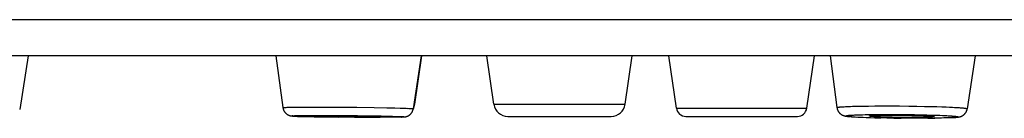
# Model space of a CAD drawing. Units: millimetres. Extents: x 72 to 8980, y -1552 to 626.
# Drawn here: x 7610 to 7631, y -24 to -22 of the extents above; entities that cross this region are included whole.
import ezdxf

# ---------------------------------------------------------------- set-up
doc = ezdxf.new("R2010")
doc.units = ezdxf.units.MM
doc.header["$MEASUREMENT"] = 0

msp = doc.modelspace()

# ---------------------------------------------------------------- linework, layer by layer
for points in [[(7751.849, -22.401), (7548.849, -22.401)], [(7751.089, -23.161), (7549.609, -23.161)], [(7610.603, -23.161), (7610.423, -24.284)], [(7615.81, -23.161), (7615.957, -24.248)], [(7618.866, -23.161), (7618.695, -24.272)], [(7618.731, -24.175), (7618.88, -23.161)], [(7620.388, -24.175), (7620.24, -23.161)], [(7623.152, -24.175), (7623.301, -23.161)], [(7624.23, -24.26), (7624.069, -23.161)], [(7626.969, -24.26), (7627.13, -23.161)], [(7627.459, -23.161), (7627.604, -24.247)], [(7630.511, -23.161), (7630.342, -24.272)], [(7618.711, -24.175), (7618.731, -24.175)], [(7620.388, -24.175), (7623.152, -24.175)], [(7627.934, -24.22), (7627.998, -24.218)], [(7627.998, -24.218), (7628.068, -24.217)], [(7628.068, -24.217), (7628.157, -24.215)], [(7628.157, -24.215), (7628.268, -24.214)], [(7628.268, -24.214), (7628.403, -24.213)], [(7628.403, -24.213), (7628.564, -24.212)], [(7628.564, -24.212), (7628.731, -24.212)], [(7628.731, -24.212), (7628.921, -24.213)], [(7628.921, -24.213), (7629.112, -24.215)], [(7629.112, -24.215), (7629.281, -24.217)], [(7629.281, -24.217), (7629.446, -24.221)], [(7615.957, -24.248), (7615.957, -24.248), (7615.958, -24.247), (7615.958, -24.247), (7615.959, -24.247), (7615.96, -24.246), (7615.962, -24.246), (7615.964, -24.246), (7615.966, -24.246), (7615.968, -24.245), (7615.971, -24.245), (7615.974, -24.245), (7615.976, -24.245), (7615.98, -24.244), (7615.983, -24.244), (7615.987, -24.244)], [(7615.957, -24.248), (7615.958, -24.253), (7615.959, -24.257), (7615.96, -24.261), (7615.96, -24.266), (7615.961, -24.27), (7615.963, -24.275), (7615.964, -24.279), (7615.965, -24.283), (7615.967, -24.287), (7615.969, -24.292), (7615.97, -24.297), (7615.972, -24.302), (7615.974, -24.306), (7615.976, -24.31), (7615.979, -24.315), (7615.981, -24.319), (7615.984, -24.323), (7615.986, -24.328), (7615.989, -24.332), (7615.992, -24.337), (7615.995, -24.341), (7615.998, -24.345), (7616.001, -24.348), (7616.004, -24.352), (7616.007, -24.356), (7616.011, -24.359), (7616.015, -24.363), (7616.018, -24.367), (7616.022, -24.37), (7616.025, -24.373), (7616.029, -24.377), (7616.034, -24.38), (7616.038, -24.383), (7616.042, -24.386), (7616.046, -24.389), (7616.05, -24.391), (7616.053, -24.393), (7616.056, -24.395), (7616.059, -24.397), (7616.062, -24.398), (7616.066, -24.4), (7616.069, -24.402), (7616.073, -24.403), (7616.075, -24.405), (7616.078, -24.406), (7616.08, -24.407), (7616.083, -24.408), (7616.085, -24.409), (7616.087, -24.41), (7616.089, -24.41), (7616.092, -24.411), (7616.094, -24.412), (7616.096, -24.412), (7616.098, -24.413), (7616.1, -24.413), (7616.101, -24.414), (7616.103, -24.414), (7616.105, -24.415), (7616.106, -24.415), (7616.108, -24.416), (7616.11, -24.416), (7616.112, -24.417), (7616.114, -24.417), (7616.115, -24.418), (7616.117, -24.418), (7616.118, -24.418), (7616.12, -24.419), (7616.122, -24.419), (7616.123, -24.419), (7616.125, -24.419), (7616.126, -24.42), (7616.128, -24.42), (7616.13, -24.42), (7616.131, -24.42), (7616.133, -24.421), (7616.135, -24.421), (7616.136, -24.421), (7616.138, -24.421), (7616.14, -24.422), (7616.141, -24.422), (7616.143, -24.422), (7616.147, -24.423)], [(7615.987, -24.244), (7615.996, -24.244)], [(7615.996, -24.243), (7616.005, -24.243)], [(7616.005, -24.243), (7616.016, -24.243)], [(7616.016, -24.243), (7616.027, -24.242)], [(7616.027, -24.242), (7616.047, -24.241)], [(7616.047, -24.241), (7616.068, -24.241)], [(7616.068, -24.241), (7616.1, -24.24)], [(7616.1, -24.24), (7616.146, -24.239)], [(7616.145, -24.239), (7616.219, -24.238)], [(7616.147, -24.423), (7616.151, -24.423)], [(7616.15, -24.423), (7616.154, -24.423)], [(7616.186, -24.425), (7616.179, -24.425), (7616.176, -24.425), (7616.173, -24.424), (7616.17, -24.424), (7616.167, -24.424), (7616.165, -24.424), (7616.163, -24.423), (7616.161, -24.423), (7616.159, -24.423), (7616.158, -24.423), (7616.156, -24.422), (7616.155, -24.422), (7616.155, -24.422), (7616.154, -24.422), (7616.154, -24.421), (7616.154, -24.421), (7616.154, -24.42), (7616.155, -24.42), (7616.155, -24.42), (7616.156, -24.42), (7616.158, -24.419), (7616.159, -24.419), (7616.161, -24.419), (7616.163, -24.419), (7616.165, -24.419), (7616.167, -24.418), (7616.17, -24.418), (7616.173, -24.418), (7616.176, -24.418), (7616.179, -24.418)], [(7616.154, -24.423), (7616.159, -24.424)], [(7616.159, -24.424), (7616.163, -24.424)], [(7616.163, -24.424), (7616.168, -24.425)], [(7616.168, -24.425), (7616.174, -24.425)], [(7616.174, -24.425), (7616.18, -24.425)], [(7616.179, -24.418), (7616.187, -24.417)], [(7616.186, -24.417), (7616.195, -24.417)], [(7616.195, -24.426), (7616.186, -24.425)], [(7616.195, -24.417), (7616.204, -24.416)], [(7616.204, -24.416), (7616.213, -24.416)], [(7616.214, -24.416), (7616.23, -24.415)], [(7616.219, -24.238), (7616.329, -24.237)], [(7616.23, -24.415), (7616.248, -24.415)], [(7616.248, -24.415), (7616.276, -24.414)], [(7616.276, -24.414), (7616.315, -24.414)], [(7616.315, -24.413), (7616.378, -24.412)], [(7616.328, -24.237), (7616.499, -24.236)], [(7616.377, -24.413), (7616.471, -24.412)], [(7616.471, -24.412), (7616.617, -24.411)], [(7616.499, -24.236), (7616.761, -24.236)], [(7616.617, -24.411), (7616.841, -24.411)], [(7616.658, -24.423), (7616.656, -24.423), (7616.654, -24.423), (7616.651, -24.423), (7616.649, -24.424), (7616.648, -24.424), (7616.646, -24.424), (7616.645, -24.424), (7616.643, -24.424), (7616.642, -24.424), (7616.642, -24.424), (7616.641, -24.425), (7616.64, -24.425), (7616.64, -24.425)], [(7616.64, -24.425), (7616.64, -24.425), (7616.64, -24.426), (7616.641, -24.426), (7616.641, -24.426), (7616.643, -24.426), (7616.644, -24.426), (7616.645, -24.426), (7616.646, -24.427), (7616.648, -24.427), (7616.649, -24.427), (7616.651, -24.427), (7616.653, -24.427), (7616.656, -24.428), (7616.658, -24.428), (7616.661, -24.428), (7616.664, -24.428), (7616.67, -24.428)], [(7616.664, -24.423), (7616.658, -24.423)], [(7616.67, -24.423), (7616.664, -24.423)], [(7616.678, -24.422), (7616.67, -24.423)], [(7616.689, -24.422), (7616.678, -24.422)], [(7616.703, -24.421), (7616.69, -24.422)], [(7616.723, -24.421), (7616.703, -24.421)], [(7616.753, -24.421), (7616.723, -24.421)], [(7616.8, -24.42), (7616.753, -24.421)], [(7616.761, -24.236), (7617.108, -24.238)], [(7616.872, -24.419), (7616.8, -24.42)], [(7616.841, -24.411), (7617.138, -24.412)], [(7616.983, -24.419), (7616.872, -24.42)], [(7617.139, -24.42), (7616.983, -24.419)], [(7617.108, -24.238), (7617.508, -24.241)], [(7617.138, -24.412), (7617.48, -24.415)], [(7617.331, -24.421), (7617.139, -24.419)], [(7617.521, -24.423), (7617.331, -24.421)], [(7617.48, -24.415), (7617.794, -24.419)], [(7617.508, -24.241), (7617.875, -24.246)], [(7617.677, -24.425), (7617.521, -24.423)], [(7617.794, -24.419), (7618.02, -24.423)], [(7617.875, -24.246), (7618.139, -24.25)], [(7618.02, -24.423), (7618.168, -24.426)], [(7618.139, -24.25), (7618.312, -24.254)], [(7618.311, -24.254), (7618.423, -24.257)], [(7618.423, -24.257), (7618.498, -24.26)], [(7618.498, -24.259), (7618.544, -24.261)], [(7618.509, -24.443), (7618.511, -24.442), (7618.513, -24.442), (7618.514, -24.442), (7618.516, -24.442), (7618.517, -24.441), (7618.519, -24.441), (7618.52, -24.441), (7618.522, -24.441), (7618.523, -24.441), (7618.525, -24.44), (7618.526, -24.44), (7618.528, -24.44), (7618.529, -24.44), (7618.531, -24.439), (7618.532, -24.439), (7618.534, -24.439), (7618.535, -24.439), (7618.537, -24.438), (7618.538, -24.438), (7618.539, -24.438), (7618.541, -24.437), (7618.542, -24.437), (7618.544, -24.436), (7618.545, -24.436), (7618.547, -24.436), (7618.549, -24.435), (7618.55, -24.435), (7618.551, -24.435), (7618.553, -24.434), (7618.555, -24.434), (7618.556, -24.433), (7618.558, -24.433), (7618.56, -24.432), (7618.561, -24.432), (7618.563, -24.431), (7618.565, -24.43), (7618.567, -24.429), (7618.569, -24.429), (7618.57, -24.428), (7618.573, -24.427), (7618.575, -24.427), (7618.577, -24.426), (7618.579, -24.425), (7618.581, -24.424), (7618.584, -24.422), (7618.586, -24.421), (7618.588, -24.42), (7618.59, -24.419), (7618.593, -24.418), (7618.595, -24.416), (7618.598, -24.415), (7618.601, -24.413), (7618.603, -24.412), (7618.606, -24.41), (7618.609, -24.408), (7618.612, -24.406), (7618.615, -24.404), (7618.617, -24.402), (7618.62, -24.4), (7618.623, -24.398), (7618.626, -24.396), (7618.628, -24.393), (7618.631, -24.391), (7618.634, -24.388), (7618.637, -24.385), (7618.64, -24.383), (7618.642, -24.38), (7618.645, -24.378), (7618.647, -24.375), (7618.649, -24.372), (7618.652, -24.369), (7618.655, -24.366), (7618.657, -24.362), (7618.66, -24.359), (7618.662, -24.356), (7618.664, -24.353), (7618.666, -24.35), (7618.668, -24.347), (7618.67, -24.344), (7618.672, -24.34), (7618.674, -24.337), (7618.676, -24.333), (7618.678, -24.329), (7618.679, -24.325), (7618.682, -24.321), (7618.683, -24.317), (7618.684, -24.314), (7618.686, -24.31), (7618.687, -24.306), (7618.689, -24.302), (7618.69, -24.297), (7618.691, -24.293), (7618.692, -24.289), (7618.693, -24.285), (7618.694, -24.281), (7618.695, -24.276), (7618.696, -24.272)], [(7618.544, -24.261), (7618.577, -24.263)], [(7618.577, -24.262), (7618.6, -24.263)], [(7618.6, -24.263), (7618.62, -24.264)], [(7618.62, -24.264), (7618.632, -24.265)], [(7618.632, -24.265), (7618.643, -24.266)], [(7618.643, -24.266), (7618.653, -24.266)], [(7618.653, -24.266), (7618.662, -24.267), (7618.666, -24.267), (7618.67, -24.268), (7618.673, -24.268), (7618.677, -24.268), (7618.679, -24.268), (7618.682, -24.269), (7618.685, -24.269), (7618.687, -24.27), (7618.689, -24.27), (7618.691, -24.27), (7618.692, -24.27), (7618.694, -24.271), (7618.694, -24.271), (7618.695, -24.271), (7618.695, -24.272), (7618.696, -24.272)], [(7624.23, -24.26), (7626.969, -24.26)], [(7627.604, -24.248), (7627.604, -24.247), (7627.604, -24.246), (7627.605, -24.245), (7627.606, -24.245), (7627.607, -24.244), (7627.608, -24.244), (7627.61, -24.243), (7627.612, -24.242), (7627.614, -24.242), (7627.617, -24.241), (7627.62, -24.24), (7627.622, -24.24), (7627.626, -24.239), (7627.629, -24.239), (7627.633, -24.238), (7627.637, -24.238), (7627.642, -24.237), (7627.646, -24.236), (7627.651, -24.236), (7627.656, -24.235), (7627.661, -24.234), (7627.667, -24.234), (7627.673, -24.233), (7627.679, -24.233)], [(7627.604, -24.248), (7627.605, -24.252), (7627.606, -24.257), (7627.607, -24.261), (7627.607, -24.265), (7627.608, -24.27), (7627.61, -24.274), (7627.611, -24.279), (7627.612, -24.284), (7627.614, -24.288), (7627.615, -24.292), (7627.617, -24.297), (7627.619, -24.301), (7627.621, -24.306), (7627.623, -24.31), (7627.625, -24.314), (7627.628, -24.319), (7627.631, -24.324), (7627.633, -24.328), (7627.636, -24.332), (7627.639, -24.336), (7627.642, -24.34), (7627.644, -24.344), (7627.647, -24.347), (7627.65, -24.351), (7627.653, -24.354), (7627.657, -24.358), (7627.66, -24.362), (7627.663, -24.365), (7627.667, -24.368), (7627.67, -24.371), (7627.673, -24.374), (7627.676, -24.377), (7627.68, -24.379), (7627.683, -24.382), (7627.687, -24.385), (7627.69, -24.388), (7627.693, -24.39), (7627.696, -24.391), (7627.699, -24.393), (7627.702, -24.395), (7627.705, -24.396), (7627.708, -24.398), (7627.71, -24.399), (7627.713, -24.401), (7627.716, -24.403), (7627.719, -24.404), (7627.721, -24.405), (7627.724, -24.406), (7627.726, -24.407), (7627.729, -24.408), (7627.731, -24.409), (7627.734, -24.41), (7627.736, -24.412), (7627.739, -24.412), (7627.741, -24.413), (7627.744, -24.414), (7627.746, -24.415), (7627.748, -24.415), (7627.75, -24.416), (7627.753, -24.417), (7627.755, -24.418), (7627.758, -24.419), (7627.76, -24.419), (7627.763, -24.42), (7627.765, -24.42), (7627.768, -24.421), (7627.771, -24.422), (7627.773, -24.422), (7627.776, -24.423), (7627.779, -24.424), (7627.782, -24.424), (7627.785, -24.425), (7627.788, -24.425), (7627.791, -24.426), (7627.794, -24.426), (7627.797, -24.427), (7627.801, -24.427), (7627.804, -24.428), (7627.808, -24.428), (7627.812, -24.429), (7627.817, -24.43), (7627.821, -24.43), (7627.825, -24.431), (7627.83, -24.431), (7627.835, -24.432), (7627.847, -24.433)], [(7627.679, -24.233), (7627.692, -24.232)], [(7627.692, -24.232), (7627.706, -24.231)], [(7627.706, -24.231), (7627.721, -24.23)], [(7627.721, -24.23), (7627.736, -24.229)], [(7627.736, -24.229), (7627.753, -24.228)], [(7627.753, -24.228), (7627.781, -24.226)], [(7627.781, -24.226), (7627.81, -24.225)], [(7627.878, -24.435), (7627.867, -24.434), (7627.862, -24.434), (7627.856, -24.433), (7627.852, -24.433), (7627.847, -24.432), (7627.843, -24.432), (7627.838, -24.431), (7627.834, -24.43), (7627.831, -24.43), (7627.827, -24.429), (7627.824, -24.429), (7627.821, -24.428), (7627.818, -24.427), (7627.815, -24.427), (7627.813, -24.426), (7627.81, -24.426), (7627.808, -24.425), (7627.807, -24.425), (7627.805, -24.424), (7627.804, -24.424), (7627.803, -24.423), (7627.802, -24.423), (7627.801, -24.422), (7627.801, -24.421), (7627.801, -24.421), (7627.801, -24.42), (7627.801, -24.42), (7627.801, -24.419), (7627.802, -24.419), (7627.803, -24.418), (7627.804, -24.418), (7627.806, -24.417), (7627.807, -24.416), (7627.809, -24.416), (7627.812, -24.415), (7627.814, -24.415), (7627.816, -24.414), (7627.819, -24.414), (7627.822, -24.413), (7627.825, -24.413), (7627.829, -24.412), (7627.832, -24.412), (7627.836, -24.411), (7627.84, -24.411), (7627.845, -24.41), (7627.849, -24.41), (7627.854, -24.409), (7627.859, -24.409), (7627.865, -24.408)], [(7627.81, -24.225), (7627.841, -24.223)], [(7627.841, -24.223), (7627.886, -24.222)], [(7627.864, -24.408), (7627.875, -24.407)], [(7627.875, -24.407), (7627.888, -24.406)], [(7627.886, -24.222), (7627.934, -24.22)], [(7627.887, -24.407), (7627.9, -24.405)], [(7627.9, -24.406), (7627.914, -24.405)], [(7627.914, -24.405), (7627.928, -24.404)], [(7627.928, -24.404), (7627.952, -24.403)], [(7627.951, -24.403), (7627.977, -24.402)], [(7627.976, -24.402), (7628.003, -24.4)], [(7628.003, -24.4), (7628.041, -24.399)], [(7628.041, -24.399), (7628.083, -24.397)], [(7628.083, -24.398), (7628.138, -24.396)], [(7628.138, -24.396), (7628.197, -24.395)], [(7628.197, -24.395), (7628.274, -24.393)], [(7628.274, -24.393), (7628.369, -24.392)], [(7628.287, -24.425), (7628.287, -24.425), (7628.287, -24.424), (7628.287, -24.424), (7628.288, -24.424), (7628.289, -24.423), (7628.29, -24.423), (7628.291, -24.422), (7628.292, -24.422), (7628.294, -24.422), (7628.295, -24.421), (7628.297, -24.421), (7628.3, -24.421), (7628.302, -24.42), (7628.305, -24.42), (7628.307, -24.419), (7628.31, -24.419), (7628.313, -24.419), (7628.316, -24.418), (7628.32, -24.418), (7628.323, -24.418), (7628.327, -24.418), (7628.331, -24.417)], [(7628.337, -24.434), (7628.329, -24.434), (7628.325, -24.433), (7628.321, -24.433), (7628.318, -24.432), (7628.314, -24.432), (7628.311, -24.431), (7628.308, -24.431), (7628.306, -24.431), (7628.303, -24.43), (7628.301, -24.43), (7628.299, -24.43), (7628.296, -24.429), (7628.295, -24.429), (7628.293, -24.428), (7628.291, -24.428), (7628.29, -24.428), (7628.289, -24.427), (7628.288, -24.427), (7628.288, -24.426), (7628.287, -24.426), (7628.287, -24.425), (7628.287, -24.425)], [(7628.331, -24.417), (7628.339, -24.416)], [(7628.339, -24.417), (7628.348, -24.416)], [(7628.348, -24.416), (7628.358, -24.415)], [(7628.358, -24.415), (7628.369, -24.415)], [(7628.369, -24.392), (7628.484, -24.391)], [(7628.369, -24.415), (7628.38, -24.414)], [(7628.38, -24.414), (7628.398, -24.414)], [(7628.398, -24.413), (7628.417, -24.413)], [(7628.417, -24.413), (7628.438, -24.412)], [(7628.438, -24.412), (7628.467, -24.411)], [(7628.467, -24.411), (7628.5, -24.41)], [(7628.484, -24.391), (7628.621, -24.39)], [(7628.5, -24.41), (7628.542, -24.409)], [(7628.542, -24.409), (7628.598, -24.409)], [(7628.598, -24.409), (7628.656, -24.408)], [(7628.621, -24.39), (7628.764, -24.39)], [(7628.657, -24.408), (7628.729, -24.408)], [(7628.729, -24.407), (7628.816, -24.407)], [(7628.764, -24.39), (7628.927, -24.391)], [(7628.816, -24.407), (7628.906, -24.408)], [(7628.906, -24.408), (7628.997, -24.408)], [(7628.927, -24.391), (7629.09, -24.393)], [(7628.997, -24.408), (7629.088, -24.409)], [(7629.088, -24.409), (7629.176, -24.411)], [(7629.09, -24.393), (7629.235, -24.395)], [(7629.176, -24.411), (7629.251, -24.413)], [(7629.235, -24.395), (7629.376, -24.398)], [(7629.251, -24.413), (7629.321, -24.414)], [(7629.322, -24.415), (7629.378, -24.416)], [(7629.376, -24.398), (7629.496, -24.401)], [(7629.378, -24.416), (7629.423, -24.418)], [(7629.423, -24.418), (7629.464, -24.42)], [(7629.446, -24.221), (7629.586, -24.224)], [(7629.464, -24.42), (7629.495, -24.421)], [(7629.494, -24.421), (7629.516, -24.422)], [(7629.496, -24.401), (7629.596, -24.403)], [(7629.516, -24.422), (7629.536, -24.423)], [(7629.536, -24.423), (7629.555, -24.424)], [(7629.555, -24.424), (7629.566, -24.425)], [(7629.566, -24.425), (7629.577, -24.426)], [(7629.586, -24.224), (7629.703, -24.227)], [(7629.596, -24.403), (7629.689, -24.407)], [(7629.689, -24.407), (7629.764, -24.409)], [(7629.703, -24.227), (7629.812, -24.231)], [(7629.764, -24.409), (7629.822, -24.412)], [(7629.812, -24.231), (7629.9, -24.234)], [(7629.822, -24.412), (7629.876, -24.414)], [(7629.877, -24.414), (7629.917, -24.416)], [(7629.9, -24.234), (7629.968, -24.237)], [(7629.916, -24.416), (7629.945, -24.418)], [(7629.945, -24.418), (7629.971, -24.42)], [(7629.968, -24.237), (7630.031, -24.24)], [(7629.971, -24.42), (7629.996, -24.421)], [(7629.996, -24.421), (7630.019, -24.423)], [(7630.019, -24.423), (7630.033, -24.424)], [(7630.031, -24.24), (7630.078, -24.242)], [(7630.033, -24.424), (7630.046, -24.425)], [(7630.046, -24.425), (7630.059, -24.426)], [(7630.078, -24.242), (7630.111, -24.244)], [(7630.111, -24.244), (7630.142, -24.246)], [(7630.112, -24.452), (7630.116, -24.452), (7630.121, -24.451), (7630.125, -24.451), (7630.129, -24.45), (7630.133, -24.45), (7630.137, -24.449), (7630.14, -24.449), (7630.144, -24.448), (7630.147, -24.448), (7630.15, -24.448), (7630.153, -24.447), (7630.156, -24.446), (7630.159, -24.446), (7630.162, -24.445), (7630.165, -24.445), (7630.167, -24.444), (7630.17, -24.444), (7630.172, -24.443), (7630.175, -24.443), (7630.177, -24.442), (7630.18, -24.442), (7630.182, -24.441), (7630.185, -24.44), (7630.187, -24.44), (7630.189, -24.439), (7630.191, -24.439), (7630.194, -24.438), (7630.196, -24.437), (7630.198, -24.437), (7630.2, -24.436), (7630.202, -24.436), (7630.204, -24.435), (7630.206, -24.434), (7630.208, -24.433), (7630.211, -24.432), (7630.213, -24.432), (7630.215, -24.431), (7630.217, -24.43), (7630.219, -24.429), (7630.221, -24.428), (7630.223, -24.427), (7630.225, -24.426), (7630.227, -24.425), (7630.229, -24.424), (7630.231, -24.423), (7630.234, -24.422), (7630.236, -24.421), (7630.238, -24.42), (7630.241, -24.418), (7630.243, -24.417), (7630.246, -24.415), (7630.248, -24.414), (7630.25, -24.413), (7630.253, -24.411), (7630.255, -24.409), (7630.258, -24.408), (7630.26, -24.406), (7630.263, -24.404), (7630.265, -24.402), (7630.267, -24.401), (7630.269, -24.399), (7630.272, -24.397), (7630.274, -24.395), (7630.277, -24.393), (7630.279, -24.39), (7630.282, -24.388), (7630.285, -24.385), (7630.288, -24.382), (7630.29, -24.379), (7630.292, -24.377), (7630.295, -24.374), (7630.297, -24.372), (7630.299, -24.369), (7630.302, -24.366), (7630.304, -24.363), (7630.306, -24.359), (7630.309, -24.356), (7630.311, -24.353), (7630.313, -24.35), (7630.315, -24.347), (7630.317, -24.343), (7630.319, -24.34), (7630.321, -24.336), (7630.323, -24.333), (7630.325, -24.329), (7630.327, -24.325), (7630.328, -24.321), (7630.33, -24.317), (7630.331, -24.313), (7630.333, -24.31), (7630.334, -24.306), (7630.335, -24.302), (7630.336, -24.298), (7630.338, -24.294), (7630.339, -24.29), (7630.34, -24.285), (7630.34, -24.281), (7630.341, -24.276), (7630.342, -24.272)], [(7630.142, -24.246), (7630.171, -24.248)], [(7630.17, -24.248), (7630.197, -24.25)], [(7630.197, -24.25), (7630.214, -24.251)], [(7630.214, -24.251), (7630.229, -24.253)], [(7630.229, -24.253), (7630.244, -24.254)], [(7630.244, -24.254), (7630.258, -24.255)], [(7630.258, -24.255), (7630.271, -24.257), (7630.277, -24.257), (7630.282, -24.258), (7630.288, -24.259), (7630.293, -24.259), (7630.298, -24.26), (7630.303, -24.261), (7630.307, -24.261), (7630.311, -24.262), (7630.315, -24.263), (7630.319, -24.263), (7630.322, -24.264), (7630.325, -24.264), (7630.328, -24.265), (7630.331, -24.266), (7630.333, -24.267), (7630.335, -24.267), (7630.337, -24.268), (7630.338, -24.269), (7630.34, -24.269), (7630.341, -24.27), (7630.342, -24.27), (7630.342, -24.271), (7630.342, -24.272), (7630.342, -24.272)], [(7616.18, -24.425), (7616.191, -24.426)], [(7616.191, -24.426), (7616.213, -24.427)], [(7616.204, -24.426), (7616.195, -24.426)], [(7616.204, -24.427), (7616.23, -24.428)], [(7616.22, -24.428), (7616.248, -24.429)], [(7616.24, -24.429), (7616.276, -24.43)], [(7616.264, -24.431), (7616.308, -24.431)], [(7616.272, -24.43), (7616.315, -24.431)], [(7616.315, -24.431), (7616.377, -24.433)], [(7616.372, -24.433), (7616.472, -24.436)], [(7616.472, -24.436), (7616.617, -24.439)], [(7616.612, -24.439), (7616.826, -24.443)], [(7616.67, -24.429), (7616.678, -24.429)], [(7616.678, -24.429), (7616.689, -24.43)], [(7616.689, -24.43), (7616.703, -24.43)], [(7616.703, -24.43), (7616.723, -24.431)], [(7616.723, -24.431), (7616.753, -24.432)], [(7616.753, -24.432), (7616.793, -24.433)], [(7616.793, -24.433), (7616.863, -24.435)], [(7616.816, -24.443), (7617.123, -24.447)], [(7616.863, -24.435), (7616.973, -24.437)], [(7616.973, -24.437), (7617.128, -24.44)], [(7617.464, -24.45), (7617.121, -24.447)], [(7617.128, -24.439), (7617.319, -24.441)], [(7617.319, -24.441), (7617.51, -24.443)], [(7617.462, -24.45), (7617.779, -24.451)], [(7617.51, -24.443), (7617.667, -24.443)], [(7617.667, -24.443), (7617.778, -24.443)], [(7617.787, -24.428), (7617.677, -24.425)], [(7617.759, -24.451), (7617.999, -24.451)], [(7617.778, -24.443), (7617.85, -24.443)], [(7617.857, -24.429), (7617.787, -24.428)], [(7617.85, -24.443), (7617.897, -24.442)], [(7617.897, -24.431), (7617.857, -24.429)], [(7617.927, -24.431), (7617.897, -24.43)], [(7617.897, -24.442), (7617.927, -24.441)], [(7617.947, -24.432), (7617.927, -24.432)], [(7617.927, -24.441), (7617.947, -24.441)], [(7617.96, -24.433), (7617.947, -24.432)], [(7617.947, -24.441), (7617.96, -24.441)], [(7617.972, -24.434), (7617.96, -24.433)], [(7617.96, -24.441), (7617.973, -24.44)], [(7617.972, -24.44), (7617.979, -24.44)], [(7617.98, -24.434), (7617.973, -24.434)], [(7617.979, -24.44), (7617.986, -24.44)], [(7618.01, -24.437), (7618.01, -24.437), (7618.01, -24.437), (7618.009, -24.437), (7618.009, -24.436), (7618.007, -24.436), (7618.006, -24.436), (7618.005, -24.436), (7618.004, -24.436), (7618.002, -24.435), (7618, -24.435), (7617.999, -24.435), (7617.996, -24.435), (7617.994, -24.435), (7617.992, -24.435), (7617.989, -24.434), (7617.986, -24.434), (7617.98, -24.434)], [(7617.986, -24.44), (7617.991, -24.439)], [(7617.991, -24.439), (7617.994, -24.439), (7617.996, -24.439), (7617.999, -24.439), (7618.001, -24.439), (7618.002, -24.439), (7618.004, -24.438), (7618.005, -24.438), (7618.007, -24.438), (7618.008, -24.438), (7618.008, -24.438), (7618.009, -24.438), (7618.009, -24.438), (7618.01, -24.437)], [(7618.156, -24.451), (7617.993, -24.452)], [(7618.259, -24.45), (7618.144, -24.451)], [(7618.168, -24.426), (7618.263, -24.429)], [(7618.328, -24.449), (7618.253, -24.45)], [(7618.263, -24.429), (7618.327, -24.431)], [(7618.38, -24.448), (7618.318, -24.449)], [(7618.327, -24.431), (7618.367, -24.432)], [(7618.367, -24.432), (7618.395, -24.433)], [(7618.403, -24.448), (7618.374, -24.448)], [(7618.395, -24.433), (7618.414, -24.434)], [(7618.431, -24.447), (7618.401, -24.448)], [(7618.414, -24.434), (7618.431, -24.435)], [(7618.442, -24.446), (7618.42, -24.447)], [(7618.431, -24.435), (7618.441, -24.436)], [(7618.455, -24.446), (7618.436, -24.446)], [(7618.441, -24.436), (7618.451, -24.436)], [(7618.446, -24.446), (7618.459, -24.446), (7618.47, -24.445)], [(7618.451, -24.436), (7618.459, -24.437), (7618.464, -24.437)], [(7618.463, -24.445), (7618.455, -24.446)], [(7618.463, -24.437), (7618.471, -24.438), (7618.474, -24.438), (7618.477, -24.438), (7618.48, -24.438), (7618.482, -24.439), (7618.485, -24.439), (7618.487, -24.439), (7618.489, -24.439), (7618.49, -24.44), (7618.492, -24.44), (7618.493, -24.44), (7618.494, -24.441), (7618.495, -24.441), (7618.496, -24.441), (7618.496, -24.441), (7618.496, -24.442), (7618.496, -24.442), (7618.495, -24.442), (7618.494, -24.442), (7618.493, -24.443), (7618.492, -24.443), (7618.49, -24.443), (7618.489, -24.443), (7618.487, -24.444), (7618.485, -24.444), (7618.482, -24.444), (7618.48, -24.444), (7618.477, -24.444), (7618.474, -24.445), (7618.471, -24.445)], [(7618.471, -24.445), (7618.463, -24.445)], [(7618.47, -24.445), (7618.476, -24.445)], [(7618.476, -24.445), (7618.482, -24.445)], [(7618.482, -24.445), (7618.487, -24.444)], [(7618.487, -24.444), (7618.491, -24.444)], [(7618.491, -24.444), (7618.495, -24.444)], [(7618.495, -24.444), (7618.499, -24.444)], [(7618.499, -24.444), (7618.503, -24.443)], [(7618.503, -24.443), (7618.506, -24.443)], [(7618.506, -24.443), (7618.509, -24.443)], [(7620.685, -24.431), (7622.855, -24.431)], [(7624.427, -24.431), (7626.77, -24.431)], [(7627.846, -24.433), (7627.859, -24.435)], [(7627.859, -24.435), (7627.874, -24.436)], [(7627.903, -24.438), (7627.874, -24.436)], [(7627.89, -24.437), (7627.878, -24.436)], [(7627.917, -24.439), (7627.89, -24.438)], [(7627.907, -24.439), (7627.932, -24.44)], [(7627.925, -24.44), (7627.955, -24.442)], [(7627.943, -24.441), (7627.981, -24.443)], [(7627.972, -24.443), (7628.017, -24.446)], [(7628.002, -24.445), (7628.056, -24.448)], [(7628.045, -24.447), (7628.099, -24.45)], [(7628.09, -24.45), (7628.155, -24.452)], [(7628.151, -24.452), (7628.228, -24.455)], [(7628.216, -24.455), (7628.306, -24.457)], [(7628.298, -24.458), (7628.404, -24.461)], [(7628.346, -24.435), (7628.337, -24.434)], [(7628.356, -24.436), (7628.346, -24.435)], [(7628.366, -24.436), (7628.356, -24.436)], [(7628.377, -24.437), (7628.366, -24.437)], [(7628.388, -24.438), (7628.377, -24.437)], [(7628.407, -24.439), (7628.388, -24.438)], [(7628.4, -24.461), (7628.524, -24.464)], [(7628.427, -24.44), (7628.407, -24.439)], [(7628.449, -24.441), (7628.427, -24.44)], [(7628.479, -24.443), (7628.448, -24.441)], [(7628.52, -24.445), (7628.479, -24.443)], [(7628.565, -24.446), (7628.52, -24.444)], [(7628.66, -24.466), (7628.521, -24.464)], [(7628.621, -24.448), (7628.565, -24.446)], [(7628.692, -24.45), (7628.622, -24.448)], [(7628.653, -24.466), (7628.804, -24.469)], [(7628.767, -24.451), (7628.692, -24.45)], [(7628.855, -24.453), (7628.767, -24.451)], [(7628.803, -24.469), (7628.956, -24.471)], [(7628.946, -24.454), (7628.855, -24.453)], [(7629.037, -24.455), (7628.946, -24.454)], [(7629.109, -24.472), (7628.951, -24.47)], [(7629.127, -24.455), (7629.037, -24.455)], [(7629.26, -24.472), (7629.098, -24.471)], [(7629.214, -24.455), (7629.127, -24.455)], [(7629.286, -24.455), (7629.214, -24.455)], [(7629.406, -24.472), (7629.258, -24.472)], [(7629.345, -24.454), (7629.287, -24.455)], [(7629.401, -24.453), (7629.345, -24.454)], [(7629.518, -24.471), (7629.399, -24.472)], [(7629.443, -24.452), (7629.401, -24.453)], [(7629.476, -24.451), (7629.443, -24.452)], [(7629.505, -24.45), (7629.476, -24.452)], [(7629.526, -24.45), (7629.505, -24.45)], [(7629.514, -24.471), (7629.66, -24.47)], [(7629.545, -24.449), (7629.526, -24.45)], [(7629.563, -24.448), (7629.545, -24.449)], [(7629.574, -24.448), (7629.563, -24.448)], [(7629.585, -24.447), (7629.574, -24.448)], [(7629.577, -24.426), (7629.587, -24.427)], [(7629.595, -24.446), (7629.585, -24.447)], [(7629.587, -24.427), (7629.597, -24.427)], [(7629.604, -24.446), (7629.595, -24.446)], [(7629.597, -24.428), (7629.606, -24.428)], [(7629.612, -24.445), (7629.604, -24.446)], [(7629.606, -24.428), (7629.614, -24.429), (7629.618, -24.429), (7629.622, -24.43), (7629.625, -24.43), (7629.629, -24.431), (7629.632, -24.431), (7629.635, -24.431), (7629.637, -24.432), (7629.64, -24.432), (7629.642, -24.433), (7629.645, -24.433), (7629.647, -24.434), (7629.648, -24.434), (7629.65, -24.434), (7629.652, -24.435), (7629.653, -24.435), (7629.654, -24.435), (7629.655, -24.436), (7629.655, -24.436), (7629.656, -24.436), (7629.656, -24.437), (7629.656, -24.437)], [(7629.656, -24.438), (7629.656, -24.438), (7629.656, -24.438), (7629.656, -24.439), (7629.655, -24.439), (7629.654, -24.439), (7629.653, -24.44), (7629.652, -24.44), (7629.651, -24.44), (7629.649, -24.441), (7629.648, -24.441), (7629.646, -24.441), (7629.643, -24.442), (7629.641, -24.442), (7629.638, -24.443), (7629.636, -24.443), (7629.633, -24.443), (7629.63, -24.444), (7629.627, -24.444), (7629.623, -24.444), (7629.62, -24.445), (7629.616, -24.445), (7629.612, -24.445)], [(7629.741, -24.468), (7629.656, -24.47)], [(7629.805, -24.467), (7629.733, -24.468)], [(7629.853, -24.465), (7629.794, -24.467)], [(7629.898, -24.464), (7629.85, -24.465)], [(7629.941, -24.462), (7629.892, -24.464)], [(7629.971, -24.461), (7629.931, -24.463)], [(7630, -24.46), (7629.958, -24.461)], [(7630.018, -24.459), (7629.984, -24.46)], [(7630.007, -24.459), (7630.027, -24.458)], [(7630.022, -24.458), (7630.044, -24.457)], [(7630.043, -24.457), (7630.029, -24.457)], [(7630.056, -24.456), (7630.043, -24.457)], [(7630.044, -24.457), (7630.061, -24.456)], [(7630.068, -24.455), (7630.056, -24.456)], [(7630.059, -24.426), (7630.07, -24.428)], [(7630.061, -24.456), (7630.077, -24.455)], [(7630.079, -24.454), (7630.068, -24.455)], [(7630.07, -24.428), (7630.082, -24.429), (7630.086, -24.429), (7630.091, -24.43), (7630.096, -24.43), (7630.1, -24.431), (7630.105, -24.431), (7630.109, -24.432), (7630.113, -24.433), (7630.116, -24.433), (7630.12, -24.434), (7630.122, -24.434), (7630.126, -24.435), (7630.128, -24.436), (7630.13, -24.436), (7630.133, -24.437), (7630.135, -24.437), (7630.136, -24.438), (7630.138, -24.439), (7630.139, -24.439), (7630.14, -24.44), (7630.141, -24.44), (7630.142, -24.441), (7630.142, -24.441), (7630.142, -24.442), (7630.142, -24.442), (7630.142, -24.443), (7630.142, -24.443), (7630.141, -24.444), (7630.14, -24.444), (7630.139, -24.445), (7630.137, -24.446), (7630.136, -24.446), (7630.134, -24.447), (7630.131, -24.447), (7630.129, -24.448), (7630.127, -24.448), (7630.124, -24.449), (7630.121, -24.449), (7630.118, -24.45), (7630.114, -24.45), (7630.11, -24.451), (7630.106, -24.451), (7630.103, -24.451), (7630.098, -24.452), (7630.093, -24.453), (7630.089, -24.453), (7630.084, -24.454), (7630.079, -24.454)], [(7630.077, -24.455), (7630.09, -24.454)], [(7630.09, -24.454), (7630.102, -24.453)], [(7630.102, -24.453), (7630.112, -24.452)]]:
    msp.add_lwpolyline(points)
for points in [[(7618.694, -24.282), (7618.713, -24.249), (7618.726, -24.212), (7618.731, -24.175)], [(7620.388, -24.175), (7620.41, -24.322), (7620.536, -24.431), (7620.685, -24.431)], [(7622.855, -24.431), (7623.004, -24.431), (7623.131, -24.322), (7623.152, -24.175)], [(7624.23, -24.26), (7624.244, -24.358), (7624.328, -24.431), (7624.427, -24.431)], [(7626.771, -24.431), (7626.87, -24.431), (7626.954, -24.359), (7626.969, -24.26)], [(7616.217, -24.428), (7616.232, -24.43), (7616.248, -24.431), (7616.264, -24.431)]]:
    msp.add_open_spline(points, degree=3)

doc.saveas('drawing.dxf')
